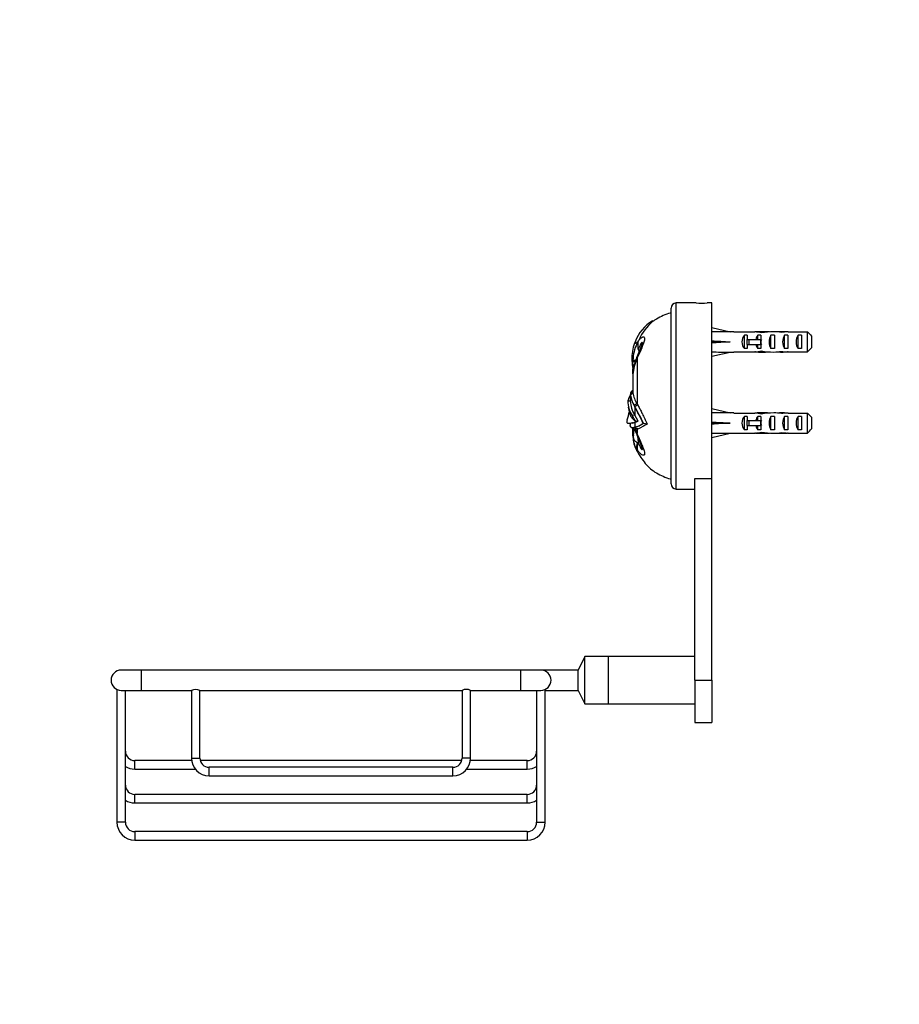
# Model space of a CAD drawing. Units: millimetres. Extents: x 0 to 813, y 0 to 1164.
# Drawn here: x 0 to 260, y 582 to 873 of the extents above; entities that cross this region are included whole.
import ezdxf
from ezdxf import colors
from ezdxf.entities.mleader import LeaderData, LeaderLine
from ezdxf.math import Vec2, Vec3

# ---------------------------------------------------------------- set-up
doc = ezdxf.new("R2010")
doc.units = ezdxf.units.MM
doc.layers.add('DV4_Défaut', color=7, linetype='Continuous')
doc.layers.add('Défaut', color=7, linetype='Continuous')

# ---------------------------------------------------------------- blocks, each defined once
blk = doc.blocks.new('_DOT')
at = {"color": 0}
blk.add_line((0, 0), (-1, 0), dxfattribs=at)
at = {"color": 0, "const_width": 0.333}
blk.add_lwpolyline([(-0.1665, 0, 1), (0.1665, 0, 1)], format="xyb", close=True, dxfattribs=at)
blk = doc.blocks.new('SE3')
at = {"layer": 'DV4_Défaut', "color": 7, "linetype": 'Continuous'}
for p, q in [((193.99, 734.34), (193.99, 789.34)), ((199.86, 789.34), (193.99, 789.34)), ((204.49, 789.34), (203.09, 789.34)), ((204.49, 737.48), (204.49, 789.34)), ((192.49, 735.84), (192.49, 787.84)), ((186.97, 784.09), (187.38, 784.1)), ((187.38, 784.1), (187, 783.84)), ((204.49, 782.1), (209.97, 780.84)), ((210.98, 780.84), (209.97, 780.84)), ((210.98, 780.84), (210.98, 780.8)), ((210.98, 780.8), (217.22, 780.8)), ((217.43, 780.8), (217.22, 780.8)), ((217.43, 780.8), (217.43, 780.79)), ((220.1, 780.84), (218.55, 780.84)), ((219.24, 780.83), (219.24, 780.51)), ((225.13, 780.84), (225.13, 780.66)), ((226.88, 780.8), (226.88, 780.8)), ((227.02, 780.8), (226.88, 780.8)), ((227.02, 780.8), (232.79, 780.8)), ((232.79, 774.89), (232.79, 780.8)), ((181.67, 777.51), (182.4, 777.29)), ((181.82, 777.89), (182.59, 777.67)), ((182.58, 777.66), (182.4, 777.29)), ((182.4, 777.29), (182.62, 777.17)), ((182.59, 777.67), (182.97, 778.39)), ((182.59, 777.67), (182.69, 777.61)), ((182.69, 777.61), (182.97, 778.39)), ((182.97, 778.39), (183.01, 778.48)), ((204.49, 777.84), (209.97, 777.84)), ((214.13, 775.86), (214.13, 779.83)), ((214.99, 779.83), (214.13, 779.83)), ((214.93, 777.09), (214.93, 778.59)), ((214.93, 778.59), (215.53, 778.59)), ((214.93, 777.09), (215.53, 777.09)), ((214.99, 779.83), (214.99, 778.59)), ((214.99, 777.09), (214.99, 775.86)), ((215.53, 777.09), (215.53, 778.59)), ((215.53, 778.59), (218.99, 778.59)), ((215.53, 777.09), (218.99, 777.09)), ((218.13, 778.59), (218.13, 779.83)), ((218.99, 779.83), (218.13, 779.83)), ((218.13, 775.86), (218.13, 777.09)), ((218.99, 779.83), (218.99, 778.59)), ((218.99, 777.84), (218.99, 778.59)), ((218.99, 778.59), (219.21, 778.59)), ((218.99, 777.09), (218.99, 777.84)), ((218.99, 777.09), (218.99, 775.86)), ((218.99, 777.09), (219.21, 777.09)), ((221.99, 775.86), (221.99, 779.83)), ((222.99, 779.83), (221.99, 779.83)), ((222.99, 779.83), (222.99, 775.86)), ((225.99, 775.86), (225.99, 779.83)), ((226.99, 779.83), (225.99, 779.83)), ((226.99, 779.83), (226.99, 775.86)), ((229.99, 775.86), (229.99, 779.83)), ((230.99, 779.83), (229.99, 779.83)), ((230.99, 779.83), (230.99, 775.86)), ((233.99, 779.57), (233.99, 776.12)), ((182.78, 775.73), (182.78, 775.74)), ((182.79, 775.73), (182.78, 775.73)), ((182.78, 775.73), (182.79, 775.72)), ((182.79, 775.72), (182.79, 775.73)), ((182.79, 775.72), (183.02, 774.85)), ((204.49, 773.59), (209.97, 774.84)), ((209.97, 774.84), (210.98, 774.84)), ((210.98, 774.84), (210.98, 774.89)), ((210.98, 774.89), (217.22, 774.89)), ((214.99, 775.86), (214.13, 775.86)), ((217.43, 774.89), (217.22, 774.89)), ((217.43, 774.89), (217.43, 774.9)), ((218.99, 775.86), (218.13, 775.86)), ((218.55, 774.84), (220.1, 774.84)), ((219.24, 774.86), (219.24, 775.18)), ((222.99, 775.86), (221.99, 775.86)), ((225.13, 774.84), (225.13, 775.03)), ((226.99, 775.86), (225.99, 775.86)), ((227.02, 774.89), (226.88, 774.89)), ((226.88, 774.89), (226.88, 774.89)), ((227.02, 774.89), (232.79, 774.89)), ((230.99, 775.86), (229.99, 775.86)), ((180.88, 772.5), (181.21, 772.45)), ((180.89, 772.27), (181.2, 772.22)), ((180.89, 772.27), (180.94, 771.6)), ((181.21, 772.44), (181.2, 772.22)), ((181.2, 772.22), (181.94, 772.23)), ((181.21, 772.44), (182.01, 772.43)), ((181.21, 772.08), (181.89, 772.09)), ((181.28, 770.54), (181.21, 772.08)), ((182.4, 772.88), (182.4, 759.58)), ((181.2, 768.44), (181.2, 769.85)), ((181.28, 770.54), (181.49, 770.55)), ((181.28, 770.54), (181.32, 770.13)), ((181.2, 768.2), (181.2, 762.92)), ((181.2, 762.92), (180.51, 762.27)), ((181.21, 762.78), (180.51, 762.13)), ((180.67, 763), (180.6, 763)), ((181.2, 763.56), (180.67, 762.99)), ((181.2, 763.56), (180.68, 763.01)), ((180.68, 763), (180.68, 763.01)), ((181.2, 763.59), (180.8, 763.14)), ((181.2, 762.92), (181.21, 762.78)), ((180.42, 760.36), (179.72, 760.36)), ((180.42, 761.84), (180.28, 761.84)), ((180.42, 762.13), (180.42, 760.36)), ((180.51, 762.13), (180.42, 762.13)), ((180.51, 762.13), (180.51, 762.27)), ((182.4, 759.58), (181.6, 759.03)), ((182.4, 759.58), (182.61, 759.21)), ((181.8, 758.67), (181.6, 759.03)), ((181.8, 758.67), (181.72, 758.66)), ((181.72, 758.66), (181.72, 756.2)), ((182.61, 759.21), (181.8, 758.67)), ((204.49, 758.1), (209.97, 756.84)), ((210.98, 756.84), (209.97, 756.84)), ((210.98, 756.84), (210.98, 756.8)), ((210.98, 756.8), (217.22, 756.8)), ((217.43, 756.8), (217.22, 756.8)), ((217.43, 756.8), (217.43, 756.79)), ((220.1, 756.84), (218.55, 756.84)), ((219.24, 756.83), (219.24, 756.51)), ((225.13, 756.84), (225.13, 756.66)), ((226.88, 756.8), (226.88, 756.8)), ((227.02, 756.8), (226.88, 756.8)), ((227.02, 756.8), (232.79, 756.8)), ((232.79, 750.89), (232.79, 756.8)), ((181.72, 756.2), (180.97, 756.06)), ((181.72, 754.06), (180.99, 753.86)), ((182.7, 754.43), (181.72, 756.2)), ((181.72, 754.06), (182.7, 754.43)), ((181.72, 754.06), (181.72, 752.54)), ((182.01, 754.36), (182.06, 754.26)), ((182.7, 754.43), (182.06, 754.26)), ((184.28, 753.79), (184.21, 753.76)), ((184.28, 753.79), (185.49, 753.57)), ((204.49, 753.84), (209.97, 753.84)), ((214.13, 751.86), (214.13, 755.83)), ((214.99, 755.83), (214.13, 755.83)), ((214.93, 753.09), (214.93, 754.59)), ((214.93, 754.59), (215.53, 754.59)), ((214.99, 755.83), (214.99, 754.59)), ((215.53, 753.09), (215.53, 754.59)), ((215.53, 754.59), (218.99, 754.59)), ((218.13, 754.59), (218.13, 755.83)), ((218.99, 755.83), (218.13, 755.83)), ((218.99, 755.83), (218.99, 754.59)), ((218.99, 753.84), (218.99, 754.59)), ((218.99, 754.59), (219.21, 754.59)), ((218.99, 753.09), (218.99, 753.84)), ((221.99, 751.86), (221.99, 755.83)), ((222.99, 755.83), (221.99, 755.83)), ((222.99, 755.83), (222.99, 751.86)), ((225.99, 751.86), (225.99, 755.83)), ((226.99, 755.83), (225.99, 755.83)), ((226.99, 755.83), (226.99, 751.86)), ((229.99, 751.86), (229.99, 755.83)), ((230.99, 755.83), (229.99, 755.83)), ((230.99, 755.83), (230.99, 751.86)), ((233.99, 755.57), (233.99, 752.12)), ((180.42, 753.72), (180.42, 753.32)), ((180.88, 752.49), (181.47, 752.05)), ((181.2, 750.12), (181.2, 752.22)), ((181.2, 752.22), (181.2, 750.06)), ((181.6, 752.52), (182.4, 752.05)), ((181.8, 752.56), (181.72, 752.54)), ((181.8, 752.56), (182.61, 752.1)), ((181.84, 752.58), (181.91, 752.6)), ((182.4, 752.05), (181.93, 751.95)), ((181.93, 751.95), (182.4, 750.81)), ((182.61, 752.1), (182.4, 752.05)), ((182.4, 752.05), (182.4, 750.81)), ((182.61, 752.1), (183.2, 752.32)), ((184.33, 752.9), (183.2, 752.32)), ((185.49, 753.57), (184.33, 752.9)), ((204.49, 749.59), (209.97, 750.84)), ((209.97, 750.84), (210.98, 750.84)), ((210.98, 750.84), (210.98, 750.89)), ((210.98, 750.89), (217.22, 750.89)), ((214.99, 751.86), (214.13, 751.86)), ((214.93, 753.09), (215.53, 753.09)), ((214.99, 753.09), (214.99, 751.86)), ((215.53, 753.09), (218.99, 753.09)), ((217.43, 750.89), (217.22, 750.89)), ((217.43, 750.89), (217.43, 750.9)), ((218.13, 751.86), (218.13, 753.09)), ((218.99, 751.86), (218.13, 751.86)), ((218.55, 750.84), (220.1, 750.84)), ((218.99, 753.09), (218.99, 751.86)), ((218.99, 753.09), (219.21, 753.09)), ((219.24, 750.86), (219.24, 751.18)), ((222.99, 751.86), (221.99, 751.86)), ((225.13, 750.84), (225.13, 751.03)), ((226.99, 751.86), (225.99, 751.86)), ((227.02, 750.89), (226.88, 750.89)), ((226.88, 750.89), (226.88, 750.89)), ((227.02, 750.89), (232.79, 750.89)), ((230.99, 751.86), (229.99, 751.86)), ((181.2, 750.11), (181.2, 750.12)), ((181.2, 750.06), (181.2, 750.05)), ((182.51, 748.08), (182.79, 747.96)), ((182.4, 745.56), (182.4, 745.96)), ((199.49, 677.84), (199.49, 737.48)), ((199.49, 737.48), (199.49, 737.35)), ((199.49, 737.48), (204.49, 737.48)), ((204.49, 677.84), (204.49, 737.48)), ((193.99, 734.34), (199.49, 734.34)), ((166.99, 684.84), (164.99, 680.84)), ((166.99, 670.84), (166.99, 684.84)), ((173.99, 684.84), (166.99, 684.84)), ((173.99, 670.84), (173.99, 684.84)), ((199.49, 684.84), (173.99, 684.84)), ((173.99, 670.84), (173.99, 684.84)), ((35.99, 680.84), (29.99, 680.84)), ((35.99, 674.84), (35.99, 680.84)), ((147.99, 680.84), (35.99, 680.84)), ((147.99, 680.84), (147.99, 674.84)), ((153.99, 680.84), (147.99, 680.84)), ((164.99, 680.84), (153.99, 680.84)), ((164.99, 674.84), (164.99, 680.84)), ((199.49, 677.84), (199.49, 665.34)), ((199.49, 677.84), (204.49, 677.84)), ((204.49, 677.84), (204.49, 665.34)), ((28.74, 675.12), (28.74, 635.84)), ((29.99, 674.84), (35.99, 674.84)), ((31.24, 635.84), (31.24, 674.84)), ((35.99, 674.84), (50.74, 674.84)), ((50.74, 674.84), (50.74, 654.84)), ((53.24, 674.84), (130.74, 674.84)), ((53.24, 654.84), (53.24, 674.84)), ((130.74, 674.84), (130.74, 654.84)), ((133.24, 674.84), (147.99, 674.84)), ((133.24, 654.84), (133.24, 674.84)), ((147.99, 674.84), (153.99, 674.84)), ((152.74, 674.84), (152.74, 635.84)), ((155.24, 635.84), (155.24, 675.12)), ((155.24, 674.84), (164.99, 674.84)), ((164.99, 674.84), (166.99, 670.84)), ((166.99, 670.84), (173.99, 670.84)), ((173.99, 670.84), (199.49, 670.84)), ((199.49, 665.34), (204.49, 665.34)), ((50.74, 654.84), (53.24, 654.84)), ((133.24, 654.84), (130.74, 654.84)), ((33.99, 651.59), (33.99, 654.09)), ((50.79, 654.09), (33.99, 654.09)), ((130.63, 654.09), (53.34, 654.09)), ((55.99, 649.59), (55.99, 652.09)), ((127.99, 652.09), (55.99, 652.09)), ((127.99, 649.59), (127.99, 652.09)), ((149.99, 654.09), (133.18, 654.09)), ((149.99, 651.59), (149.99, 654.09)), ((33.99, 651.59), (51.86, 651.59)), ((55.99, 649.59), (127.99, 649.59)), ((132.11, 651.59), (149.99, 651.59)), ((33.99, 641.59), (33.99, 644.09)), ((149.99, 644.09), (33.99, 644.09)), ((149.99, 641.59), (149.99, 644.09)), ((33.99, 641.59), (149.99, 641.59)), ((31.24, 635.84), (28.74, 635.84)), ((152.74, 635.84), (155.24, 635.84)), ((33.99, 633.09), (33.99, 630.59)), ((149.99, 633.09), (33.99, 633.09)), ((149.99, 633.09), (149.99, 630.59)), ((33.99, 630.59), (149.99, 630.59))]:
    blk.add_line(p, q, dxfattribs=at)
for centre, radius, start, end in [((193.99, 787.84), 1.5, 90, 180), ((201.49, 816.8), 27.5, 266.6207, 273.3788), ((194.01, 773), 13.14, 122.3973, 158.1246), ((196.7, 772.44), 14.96, 130.4043, 156.2116), ((193.99, 772.99), 13.12, 159.8663, 182.1664), ((192.78, 772.17), 11.58, 153.7449, 178.6663), ((194.03, 772.98), 13.16, 158.0995, 159.878), ((154.9, 786.73), 30.55, 334.2322, 342.2483), ((186.13, 776.84), 3.53, 174.5629, 198.1347), ((186.28, 776.79), 3.68, 167.1657, 174.0543), ((194.07, 773), 13.2, 182.1644, 183.1551), ((208.14, 774.49), 27.35, 186.0602, 190.868), ((193.81, 767.48), 12.63, 154.6867, 176.7355), ((204.82, 772.34), 23.62, 180.2993, 180.6366), ((194.93, 767.86), 13.72, 157.9907, 178.6496), ((188.41, 770.68), 6.62, 155.1714, 159.4985), ((202.52, 764.4), 21.84, 155.9308, 157.1644), ((198.49, 772.12), 17.29, 186.626, 187.5997), ((182.13, 762.3), 1.62, 154.3848, 180.7378), ((189.86, 764.18), 8.77, 189.2207, 211.6312), ((186.46, 759.98), 6.75, 176.7183, 215.5245), ((183.18, 759.91), 3.49, 146.2601, 172.4909), ((186.27, 757.58), 7.36, 142.6135, 144.5704), ((189.41, 760.88), 9, 183.2749, 211.3012), ((187.84, 762.97), 7.38, 186.5156, 212.2887), ((154.9, 762.24), 25.75, 343.0926, 348.874), ((167.25, 754.61), 13.18, 9.4172, 17.2131), ((117.36, 722.9), 73.62, 24.7822, 29.0596), ((119.23, 723.79), 71.63, 24.7565, 29.1412), ((181.46, 751.92), 2, 98.8128, 105.8759), ((177.83, 763.8), 10.43, 287.6529, 293.924), ((178.18, 762.86), 10.91, 288.9249, 303.5239), ((177.84, 763.7), 11.82, 290.1217, 302.9862), ((200.97, 750.06), 19.76, 173.9487, 179.8186), ((195.04, 749.38), 13.76, 168.8689, 176.2022), ((189.2, 753.86), 7.66, 194.0976, 204.3806), ((188.27, 749.89), 7.07, 178.1468, 181.1061), ((190.25, 750.05), 9.05, 180, 209.7508), ((188.27, 749.89), 7.07, 181.1061, 213.8098), ((187.51, 752.68), 5.66, 200.5831, 205.6419), ((202.52, 759.29), 21.84, 202.8356, 204.0692), ((154.71, 736.87), 30.76, 17.8257, 25.7658), ((191.24, 752.49), 10.99, 216.4683, 218.0789), ((193.99, 735.84), 1.5, 180, 270), ((29.99, 677.84), 3, 90, 270), ((153.99, 677.84), 3, 0, 90), ((153.99, 677.84), 3, 270, 0), ((51.99, 672.11), 3, 65.3971, 114.6029), ((131.99, 672.13), 2.99, 65.3095, 114.6905), ((33.99, 656.84), 2.75, 180, 270), ((55.99, 654.84), 5.25, 180, 270), ((55.99, 654.84), 2.75, 180, 270), ((127.99, 654.84), 2.75, 270, 0), ((127.99, 654.84), 5.25, 270, 0), ((149.99, 656.84), 2.75, 270, 0), ((33.99, 656.84), 5.25, 238.4119, 270), ((149.99, 656.84), 5.25, 270, 301.5881), ((33.99, 646.84), 2.75, 180, 270), ((149.99, 646.84), 2.75, 270, 0), ((33.99, 646.84), 5.25, 238.4119, 270), ((149.99, 646.84), 5.25, 270, 301.5881), ((33.99, 635.84), 5.25, 180, 270), ((33.99, 635.84), 2.75, 180, 270), ((149.99, 635.84), 2.75, 270, 0), ((149.99, 635.84), 5.25, 270, 360)]:
    blk.add_arc(centre, radius, start, end, dxfattribs=at)
for centre, major_axis, ratio, start_param, end_param in [((223.1, 777.84), (-51.94, 0.76), 0.055876, -1.314474, -1.20343), ((216.09, 777.84), (6.74, 0), 0.445101, 1.090818, 1.403348), ((218.55, 777.84), (6.74, 0), 0.445101, 1.467863, 1.738244), ((223.05, 777.84), (-8.33, 0), 0.359989, 4.738067, 5.192367), ((220.1, 777.84), (8.33, 0), 0.359989, 1.39272, 1.673729), ((222.67, 777.84), (6.74, 0), 0.445101, 1.209195, 1.545119), ((225.13, 777.84), (-6.74, 0), 0.445101, 4.712389, 4.895847), ((228.77, 777.84), (-10.51, 0), 0.285569, -1.403348, -1.209195), ((225.13, 777.84), (10.51, 0), 0.285569, 1.403348, 1.570796), ((223.1, 777.84), (-51.94, 2.9), 0.014553, 1.205061, 1.316105), ((223.1, 777.84), (-51.94, -2.9), 0.014553, -1.316105, -1.205061), ((216.32, 777.84), (0, -3), 0.976011, 3.989655, 5.435123), ((220.32, 777.84), (0, -3), 0.976011, 3.989655, 4.459709), ((220.32, 777.84), (0, -3), 0.976011, 4.965069, 5.435123), ((226.04, 777.84), (-7.06, 0), 0.425017, 6.030505, 6.283185), ((226.04, 777.84), (7.06, 0), 0.425017, 3.141593, 3.394273), ((223.7, 777.84), (0, -3), 0.760351, 3.989655, 5.435123), ((227.7, 777.84), (0, -3), 0.760351, 3.989655, 5.435123), ((231.7, 777.84), (0, -3), 0.760351, 3.989655, 5.435123), ((223.1, 777.84), (-51.94, -0.76), 0.055876, 1.20343, 1.314474), ((216.09, 777.84), (6.74, 0), 0.445101, 4.879837, 5.192367), ((218.55, 777.84), (6.74, 0), 0.445101, 4.544941, 4.815322), ((223.05, 777.84), (-8.33, 0), 0.359989, 1.090818, 1.545119), ((220.1, 777.84), (8.33, 0), 0.359989, 4.609456, 4.890466), ((222.67, 777.84), (6.74, 0), 0.445101, 4.738067, 5.073991), ((225.13, 777.84), (-6.74, 0), 0.445101, 1.387338, 1.570796), ((228.77, 777.84), (-10.51, 0), 0.285569, 1.209195, 1.403348), ((225.13, 777.84), (10.51, 0), 0.285569, 4.712389, 4.879837), ((185.11, 771.83), (2.89, -1.17), 0.036443, 3.1413, 3.515469), ((185.26, 772.21), (2.86, -1.25), 0.055871, 3.139422, 3.521344), ((223.1, 753.84), (-51.94, 0.76), 0.055876, -1.314474, -1.20343), ((216.09, 753.84), (6.74, 0), 0.445101, 1.090818, 1.403348), ((218.55, 753.84), (6.74, 0), 0.445101, 1.467863, 1.738244), ((223.05, 753.84), (-8.33, 0), 0.359989, 4.738067, 5.192367), ((220.1, 753.84), (8.33, 0), 0.359989, 1.39272, 1.673729), ((222.67, 753.84), (6.74, 0), 0.445101, 1.209195, 1.545119), ((225.13, 753.84), (6.74, 0), 0.445101, 1.570796, 1.754254), ((228.77, 753.84), (-10.51, 0), 0.285569, -1.403348, -1.209195), ((225.13, 753.84), (10.51, 0), 0.285569, 1.403348, 1.570796), ((223.1, 753.84), (-51.94, 2.9), 0.014553, 1.205061, 1.316105), ((223.1, 753.84), (-51.94, -2.9), 0.014553, -1.316105, -1.205061), ((216.32, 753.84), (0, -3), 0.976011, 3.989655, 5.435123), ((220.32, 753.84), (0, -3), 0.976011, 3.989655, 4.459709), ((226.04, 753.84), (-7.06, 0), 0.425017, 6.030505, 6.283185), ((226.04, 753.84), (7.06, 0), 0.425017, 3.141593, 3.394273), ((223.7, 753.84), (0, -3), 0.760351, 3.989655, 5.435123), ((227.7, 753.84), (0, -3), 0.760351, 3.989655, 5.435123), ((231.7, 753.84), (0, -3), 0.760351, 3.989655, 5.435123), ((223.1, 753.84), (-51.94, -0.76), 0.055876, 1.20343, 1.314474), ((216.09, 753.84), (6.74, 0), 0.445101, 4.879837, 5.192367), ((218.55, 753.84), (6.74, 0), 0.445101, 4.544941, 4.815322), ((220.32, 753.84), (0, -3), 0.976011, 4.965069, 5.435123), ((223.05, 753.84), (-8.33, 0), 0.359989, 1.090818, 1.545119), ((220.1, 753.84), (8.33, 0), 0.359989, 4.609456, 4.890466), ((222.67, 753.84), (6.74, 0), 0.445101, 4.738067, 5.073991), ((225.13, 753.84), (-6.74, 0), 0.445101, 1.387338, 1.570796), ((228.77, 753.84), (-10.51, 0), 0.285569, 1.209195, 1.403348), ((225.13, 753.84), (10.51, 0), 0.285569, 4.712389, 4.879837), ((184.32, 750.1), (3.12, -0.02), 0.208751, 2.872929, 3.141898), ((185.11, 747.47), (-2.49, -1.88), 0.78428, 5.286699, 6.107125), ((185.11, 751.86), (2.89, 1.17), 0.036443, 2.767716, 3.141384), ((185.26, 747.26), (-2.45, -1.94), 0.764267, 5.216822, 6.094686), ((185.26, 751.48), (2.86, 1.25), 0.055871, 2.761841, 3.14394), ((315.9, 760.67), (-133.92, 0), 0.866025, 0.094153, 0.109804)]:
    blk.add_ellipse(centre, major_axis=major_axis, ratio=ratio, start_param=start_param, end_param=end_param, dxfattribs=at)
for points, knots in [([(192.48, 786.44), (192.39, 786.41), (191.62, 786.2), (190.13, 785.61), (188.47, 784.85), (187.68, 784.27), (187.4, 784.06)], [0, 0, 0, 0, 0.053382, 0.443408, 0.835254, 1, 1, 1, 1]), ([(183.01, 778.48), (183.21, 778.69), (183.41, 778.87), (183.79, 779.18), (183.98, 779.29), (184.32, 779.4), (184.46, 779.38), (184.64, 779.14), (184.67, 778.91), (184.57, 778.27), (184.45, 777.87), (184.15, 777.02), (183.97, 776.56), (183.4, 775.18), (183, 774.24), (182.58, 773.31)], [0, 0, 0, 0, 0.125, 0.125, 0.25, 0.25, 0.375, 0.375, 0.5, 0.5, 0.625, 0.625, 0.75, 0.75, 1, 1, 1, 1]), ([(184, 777.42), (184.01, 777.48), (184.01, 777.54), (184.01, 777.79), (183.92, 777.76), (183.71, 777.54), (183.6, 777.36), (183.25, 776.74), (183.01, 776.25), (182.79, 775.73)], [0, 0, 0, 0, 0.058423, 0.058423, 0.293817, 0.293817, 0.529212, 0.529212, 1, 1, 1, 1]), ([(180.6, 763), (180.59, 762.98), (180.56, 762.94), (180.53, 762.87), (180.51, 762.8), (180.49, 762.73), (180.46, 762.63), (180.44, 762.5), (180.43, 762.33), (180.43, 762.2), (180.42, 762.13)], [0, 0, 0, 0, 0.101907, 0.202641, 0.302215, 0.400645, 0.497946, 0.656335, 0.823669, 1, 1, 1, 1]), ([(180.85, 763.21), (180.83, 763.2), (180.82, 763.2), (180.81, 763.19), (180.8, 763.19), (180.8, 763.19), (180.8, 763.18), (180.79, 763.18), (180.79, 763.18), (180.78, 763.17), (180.77, 763.17), (180.75, 763.16), (180.74, 763.15), (180.72, 763.13), (180.7, 763.12), (180.65, 763.07), (180.62, 763.03), (180.6, 763)], [0, 0, 0, 0, 0.09738, 0.09738, 0.147525, 0.147525, 0.172598, 0.172598, 0.197671, 0.197671, 0.297962, 0.297962, 0.398253, 0.398253, 0.598835, 0.598835, 1, 1, 1, 1]), ([(180.42, 762.13), (180.42, 762.09), (180.43, 762.03), (180.43, 761.93), (180.44, 761.87), (180.46, 761.7), (180.48, 761.58), (180.57, 761.21), (180.65, 760.94), (180.99, 760.05), (181.31, 759.38), (181.72, 758.66)], [0, 0, 0, 0, 0.0625, 0.0625, 0.125, 0.125, 0.25, 0.25, 0.5, 0.5, 1, 1, 1, 1]), ([(180.26, 756.75), (180.27, 756.67), (180.29, 756.58), (180.41, 756.17), (180.56, 755.85), (180.88, 755.41), (181, 755.27), (181.28, 754.98), (181.44, 754.84), (181.73, 754.59), (181.87, 754.48), (182.01, 754.36)], [0, 0, 0, 0, 0.096353, 0.096353, 0.469169, 0.469169, 0.656049, 0.656049, 0.842929, 0.842929, 1, 1, 1, 1]), ([(182.61, 759.21), (182.7, 759.04), (182.89, 758.7), (183.17, 758.18), (183.45, 757.64), (183.72, 757.09), (184.01, 756.52), (184.34, 755.84), (184.65, 755.2), (184.93, 754.63), (185.13, 754.23), (185.32, 753.88), (185.43, 753.67), (185.49, 753.57)], [0, 0, 0, 0, 0.101433, 0.20223, 0.30225, 0.401408, 0.499644, 0.605211, 0.749766, 0.825262, 0.89223, 0.950519, 1, 1, 1, 1]), ([(180.99, 753.86), (180.74, 753.79), (180.51, 753.74), (180.09, 753.69), (179.91, 753.68), (179.71, 753.73), (179.66, 753.76), (179.57, 753.82), (179.53, 753.86), (179.45, 754.02), (179.43, 754.17), (179.45, 754.36)], [0, 0, 0, 0, 0.25, 0.25, 0.5, 0.5, 0.625, 0.625, 0.75, 0.75, 1, 1, 1, 1]), ([(182.01, 754.36), (181.84, 754.66), (181.66, 754.94), (181.39, 755.36), (181.31, 755.5), (181.18, 755.71), (181.13, 755.78), (181.05, 755.92), (181.01, 755.98), (180.97, 756.06)], [0, 0, 0, 0, 0.5, 0.5, 0.75, 0.75, 0.875, 0.875, 1, 1, 1, 1]), ([(181.18, 753.9), (181.21, 753.91), (181.25, 753.92), (181.32, 753.93), (181.34, 753.94), (181.38, 753.95), (181.4, 753.96), (181.52, 753.99), (181.62, 754.02), (181.72, 754.06)], [0, 0, 0, 0, 0.2399775, 0.2399775, 0.3666479, 0.3666479, 0.4933183, 0.4933183, 1, 1, 1, 1]), ([(181.72, 752.54), (181.67, 752.53), (181.62, 752.51), (181.55, 752.5), (181.53, 752.49), (181.48, 752.49), (181.45, 752.48), (181.41, 752.47), (181.39, 752.47), (181.35, 752.46), (181.32, 752.46), (181.28, 752.45), (181.26, 752.45), (181.23, 752.45), (181.22, 752.45), (181.2, 752.45), (181.19, 752.45), (181.16, 752.44), (181.15, 752.44), (181.12, 752.44), (181.11, 752.44), (181.09, 752.44), (181.09, 752.44), (181.08, 752.44), (181.07, 752.44), (181.05, 752.44), (181.04, 752.44), (181, 752.45), (180.99, 752.45), (180.98, 752.45), (180.97, 752.45), (180.97, 752.45), (180.97, 752.45), (180.97, 752.45), (180.96, 752.45), (180.94, 752.45), (180.92, 752.46), (180.9, 752.46), (180.89, 752.46), (180.88, 752.47), (180.87, 752.47), (180.85, 752.47), (180.83, 752.48), (180.81, 752.49), (180.8, 752.49), (180.79, 752.5), (180.78, 752.5), (180.76, 752.51), (180.75, 752.52), (180.72, 752.53), (180.71, 752.54), (180.68, 752.56), (180.67, 752.56), (180.65, 752.58), (180.64, 752.59), (180.62, 752.62), (180.6, 752.63), (180.58, 752.65), (180.58, 752.67), (180.56, 752.69), (180.55, 752.71), (180.53, 752.74), (180.52, 752.75), (180.48, 752.84), (180.46, 752.91), (180.43, 753.1), (180.42, 753.2), (180.42, 753.32)], [0, 0, 0, 0, 0.0625, 0.0625, 0.09375, 0.09375, 0.125, 0.125, 0.15625, 0.15625, 0.1875, 0.1875, 0.21875, 0.21875, 0.234375, 0.234375, 0.25, 0.25, 0.28125, 0.28125, 0.296875, 0.296875, 0.304688, 0.304688, 0.3125, 0.3125, 0.34375, 0.34375, 0.359375, 0.359375, 0.367188, 0.367188, 0.371094, 0.371094, 0.375, 0.375, 0.40625, 0.40625, 0.421875, 0.421875, 0.4375, 0.4375, 0.46875, 0.46875, 0.484375, 0.484375, 0.5, 0.5, 0.53125, 0.53125, 0.5625, 0.5625, 0.59375, 0.59375, 0.625, 0.625, 0.65625, 0.65625, 0.6875, 0.6875, 0.71875, 0.71875, 0.75, 0.75, 0.875, 0.875, 1, 1, 1, 1]), ([(181.93, 751.95), (181.88, 751.95), (181.83, 751.95), (181.67, 751.96), (181.59, 751.98), (181.5, 752.03), (181.49, 752.04), (181.47, 752.05)], [0, 0, 0, 0, 0.23501, 0.23501, 0.821797, 0.821797, 1, 1, 1, 1]), ([(181.32, 750.29), (181.3, 750.1), (181.3, 749.9), (181.33, 749.55), (181.36, 749.4), (181.42, 749.16), (181.46, 749.06), (181.54, 748.88), (181.59, 748.8), (181.75, 748.58), (181.87, 748.47), (182.16, 748.26), (182.33, 748.17), (182.51, 748.08)], [0, 0, 0, 0, 0.125, 0.125, 0.25, 0.25, 0.375, 0.375, 0.5, 0.5, 0.75, 0.75, 1, 1, 1, 1]), ([(182.58, 750.38), (182.81, 749.87), (183.03, 749.37), (183.46, 748.35), (183.67, 747.84), (184.08, 746.85), (184.27, 746.36), (184.55, 745.47), (184.64, 745.07), (184.64, 744.52), (184.55, 744.37), (184.26, 744.29), (184.08, 744.35), (183.67, 744.59), (183.46, 744.77), (183.03, 745.18), (182.81, 745.42), (182.58, 745.71)], [0, 0, 0, 0, 0.125, 0.125, 0.25, 0.25, 0.375, 0.375, 0.5, 0.5, 0.625, 0.625, 0.75, 0.75, 0.875, 0.875, 1, 1, 1, 1]), ([(182.79, 747.96), (183.01, 747.44), (183.25, 746.95), (183.59, 746.34), (183.71, 746.16), (183.92, 745.93), (184.01, 745.9), (184.01, 746.14), (184.01, 746.21), (183.99, 746.28)], [0, 0, 0, 0, 0.468595, 0.468595, 0.702893, 0.702893, 0.93719, 0.93719, 1, 1, 1, 1]), ([(182.4, 745.56), (182.81, 744.87), (183.53, 743.71), (184.81, 741.87), (186.32, 740.29), (188.15, 739.04), (190.11, 738.08), (191.62, 737.49), (192.39, 737.28), (192.48, 737.25)], [0, 0, 0, 0, 0.1640279, 0.3268612, 0.4878783, 0.6502623, 0.8143159, 0.9776074, 1, 1, 1, 1])]:
    blk.add_open_spline(points, degree=3, knots=knots, dxfattribs=at)
for points, degree in [([(232.79, 780.8), (233.19, 780.4), (233.59, 779.99), (233.99, 779.57)], 3), ([(182.78, 775.74), (182.78, 775.73), (182.79, 775.73)], 2), ([(232.79, 774.89), (233.19, 775.29), (233.59, 775.7), (233.99, 776.12)], 3), ([(232.79, 756.8), (233.19, 756.4), (233.59, 755.99), (233.99, 755.57)], 3), ([(179.45, 754.36), (179.47, 754.48), (179.5, 754.63), (179.55, 754.8)], 3), ([(180.42, 753.62), (180.38, 753.65), (180.34, 753.68), (180.3, 753.72)], 3), ([(232.79, 750.89), (233.19, 751.29), (233.59, 751.7), (233.99, 752.12)], 3)]:
    blk.add_open_spline(points, degree=degree, dxfattribs=at)

msp = doc.modelspace()

# ---------------------------------------------------------------- block references
at = {"layer": 'Défaut'}
msp.add_blockref('SE3', (0, 0), dxfattribs=at)

# ---------------------------------------------------------------- leaders
at = {"layer": 'Défaut', "color": 7, "linetype": 'Continuous'}
ml = msp.add_multileader_mtext('Standard', dxfattribs=at)
ml.set_content('{\\pxsm0.9;\\fSolid Edge ISO|b1||i0||c0|p34;\\W1.;07/03/2016\\P}', color=256)
ml.set_leader_properties()
ml.set_arrow_properties(name='DOT')
ml.build(insert=Vec2(0, 0))
ml.multileader.update_dxf_attribs({"leader_type": 0, "dogleg_length": 0, "arrow_head_size": 12})
ctx = ml.context
ctx.base_point, ctx.char_height, ctx.arrow_head_size, ctx.landing_gap_size = Vec3(656.6, 1156.97), 12, 12, 4.2
notes = []
notes.append((ctx, [(0, (0, 0, 0), (0, 0), (1, 0), 1, [])]))
ctx.mtext.insert = Vec3(658.6, 1163.09)
ml = msp.add_multileader_mtext('Standard', dxfattribs=at)
ml.set_content('{\\pxsm0.9;\\fArial|b1||i0||c0|p34;\\W1.;2620\\P}', color=256)
ml.set_leader_properties()
ml.set_arrow_properties(name='DOT')
ml.build(insert=Vec2(0, 0))
ml.multileader.update_dxf_attribs({"leader_type": 0, "dogleg_length": 0, "arrow_head_size": 12})
ctx = ml.context
ctx.base_point, ctx.char_height, ctx.arrow_head_size, ctx.landing_gap_size = Vec3(36.85, 1136.92), 12, 12, 4.2
notes.append((ctx, [(0, (0, 0, 0), (0, 0), (1, 0), 1, [])]))
ctx.mtext.insert = Vec3(38.85, 1143.02)
for ctx, leaders in notes:
    for number, flags, end, landing, length, lines in leaders:
        leader = LeaderData()
        leader.index, (leader.has_last_leader_line, leader.has_dogleg_vector, leader.attachment_direction) = number, flags
        leader.last_leader_point, leader.dogleg_vector, leader.dogleg_length = Vec3(end), Vec3(landing), length
        for number, points, colour, breaks in lines:
            line = LeaderLine()
            line.index, line.vertices, line.color, line.breaks = number, Vec3.list(points), colors.encode_raw_color(colour), breaks
            leader.lines.append(line)
        ctx.leaders.append(leader)

doc.saveas('drawing.dxf')
